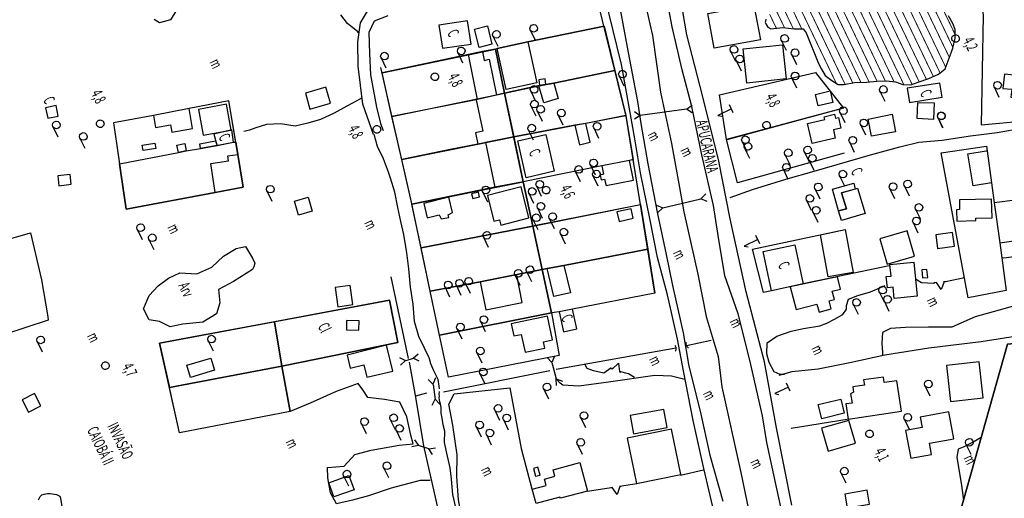
# Model space of a CAD drawing. Extents: x 225178 to 2912018, y 6521569 to 7552304.
# Drawn here: x 393463 to 419557, y 7263288 to 7275987 of the extents above; entities that cross this region are included whole.
import ezdxf

# ---------------------------------------------------------------- set-up
doc = ezdxf.new("R2010")
doc.units = 0
doc.header["$MEASUREMENT"] = 0
for name, color, linetype in [('ARVORE_ISOLADA', 3, 'Continuous'), ('BUEIROS', 5, 'Continuous'), ('CAMINHOS_E_TRILHAS', 255, 'Continuous'), ('CONSTR_RUINAS_FUNDACOES', 1, 'Continuous'), ('CULTURA_PAST_POMAR_TOP', 1, 'Continuous'), ('EDIF_RESIDENCIAL', 1, 'Continuous'), ('LAGO_INTERM', 5, 'Continuous'), ('LIM_PROP_MUROS_GRADES', 255, 'Continuous'), ('LOTES_FECHADOS', 6, 'Continuous'), ('PINGUELA', 255, 'Continuous'), ('PONTOS_COTADOS', 255, 'Continuous'), ('POSTES_LOCALIZACAO', 255, 'Continuous'), ('PTOS_INTERV_NIVEL_DAGUA', 1, 'Continuous'), ('RIO_PERENE', 5, 'Continuous'), ('TOP_CONSTR_RUINAS_FUND', 255, 'Continuous'), ('TOP_EDIF_RESIDENCIAL', 255, 'Continuous'), ('TOP_VIAS', 2, 'Continuous'), ('VALAS_E_DRENOS', 5, 'Continuous'), ('VEG_NAT_BXO_PORTE_E_TOP', 1, 'Continuous'), ('VEG_NAT_GDE_PORTE_E_TOP', 1, 'Continuous'), ('VIA_N_PAV_S_MFIO', 1, 'Continuous')]:
    doc.layers.add(name, color=color, linetype=linetype)
doc.styles.add('ROMANS', font='ROMANS.SHX')

# ---------------------------------------------------------------- blocks, each defined once
blk = doc.blocks.new('COD003', base_point=(749164.83, 7155275.76))
at = {"layer": 'PONTOS_COTADOS'}
blk.add_lwpolyline([(749164.823989, 7155274.779954), (749164.597405, 7155274.806144), (749164.395745, 7155274.87263), (749164.263362, 7155274.953668), (749164.179768, 7155275.023665), (749164.047697, 7155275.168718), (749163.951288, 7155275.320441), (749163.872744, 7155275.485852), (749163.848952, 7155275.607561), (749163.847187, 7155275.854776), (749163.863187, 7155276.021879), (749163.928229, 7155276.204437), (749164.01084, 7155276.344078), (749164.091302, 7155276.449728), (749164.237842, 7155276.573089), (749164.416303, 7155276.678311), (749164.591534, 7155276.74687), (749164.690434, 7155276.756582), (749164.832127, 7155276.760114), (749165.052857, 7155276.746192), (749165.268239, 7155276.678555), (749165.42072, 7155276.591918), (749165.591288, 7155276.443177), (749165.706466, 7155276.254673), (749165.805885, 7155276.020911), (749165.838611, 7155275.851701), (749165.835676, 7155275.744896), (749165.833731, 7155275.628111), (749165.758865, 7155275.382589), (749165.646138, 7155275.196008), (749165.501888, 7155275.036164), (749165.335325, 7155274.907323), (749165.089619, 7155274.807601), (749164.926486, 7155274.780849)], close=True, dxfattribs=at)
blk = doc.blocks.new('*X26')
at = {"layer": 'RIO_PERENE', "const_width": 0.25}
for points in [[(745628.019122, 7140462.770856), (745639.762093, 7140462.770974)], [(745626.190878, 7140458.770772), (745644.589596, 7140458.770956)], [(745626.639605, 7140460.770809), (745642.574536, 7140460.770969)], [(745625.402977, 7140456.770731), (745646.519735, 7140456.770942)], [(745624.360452, 7140454.770688), (745647.179796, 7140454.770916)], [(745623.219286, 7140452.770643), (745647.247133, 7140452.770883)], [(745620.90339, 7140448.770554), (745646.931869, 7140448.770814)], [(745622.069061, 7140450.770599), (745647.130548, 7140450.770849)], [(745619.715842, 7140446.770509), (745646.735371, 7140446.770779)], [(745618.644514, 7140444.770465), (745645.841747, 7140444.770737)], [(745618.458947, 7140442.770431), (745643.976503, 7140442.770686)], [(745618.53232, 7140440.770398), (745642.783897, 7140440.770641)], [(745618.598988, 7140438.770366), (745641.92181, 7140438.770599)], [(745618.075753, 7140436.770328), (745641.21465, 7140436.770559)], [(745616.316697, 7140432.770244), (745639.576138, 7140432.770477)], [(745617.285965, 7140434.770287), (745640.379269, 7140434.770518)], [(745615.24561, 7140430.7702), (745639.059523, 7140430.770439)], [(745614.256918, 7140428.770158), (745637.809967, 7140428.770393)], [(745612.916779, 7140424.770078), (745619.798506, 7140424.770147)], [(745613.333611, 7140426.770115), (745620.837134, 7140426.77019)], [(745613.011986, 7140422.770046), (745618.528636, 7140422.770101)], [(745613.621182, 7140420.770019), (745617.762315, 7140420.770061)]]:
    blk.add_lwpolyline(points, dxfattribs=at)
blk = doc.blocks.new('COD030', base_point=(753052.3, 7153630.5))
at = {"layer": 'BUEIROS'}
blk.add_lwpolyline([(753052.047, 7153631.2617), (753052.0972, 7153631.2494), (753052.1469, 7153631.2035), (753052.1983, 7153631.1159), (753052.2489, 7153630.9704), (753052.2793, 7153630.8036), (753052.2968, 7153630.6548), (753052.3013, 7153630.5021), (753052.2965, 7153630.356), (753052.2789, 7153630.2027), (753052.2488, 7153630.0473), (753052.1988, 7153629.8982), (753052.1475, 7153629.8019), (753052.0974, 7153629.762), (753052.0462, 7153629.7494)], dxfattribs=at)
blk = doc.blocks.new('COD002', base_point=(750678.6, 7152919.81))
at = {"layer": 'ARVORE_ISOLADA'}
blk.add_line((750678.631189, 7152918.804152), (750681.633138, 7152918.804152), dxfattribs=at)
blk.add_lwpolyline([(750678.631189, 7152918.804152), (750678.231589, 7152918.884552), (750677.829589, 7152919.206152), (750677.643189, 7152919.608952), (750677.698389, 7152920.214952), (750678.024789, 7152920.621752), (750678.522027, 7152920.823645), (750679.083431, 7152920.730078), (750679.441989, 7152920.432152), (750679.574659, 7152920.176472), (750679.651589, 7152919.807752), (750679.561989, 7152919.408552), (750679.241589, 7152919.002552), (750678.94308, 7152918.858733)], close=True, dxfattribs=at)
blk = doc.blocks.new('COD016', base_point=(748885.47, 7155455.83))
at = {"layer": 'VEG_NAT_GDE_PORTE_E_TOP'}
for p, q in [((748885.07, 7155455.83), (748885.47, 7155455.83)), ((748887.47, 7155455.83), (748887.87, 7155455.83))]:
    blk.add_line(p, q, dxfattribs=at)
blk.add_lwpolyline([(748885.47, 7155455.83), (748886.4718, 7155457.8282), (748887.47, 7155455.83)], dxfattribs=at)
blk = doc.blocks.new('COD013', base_point=(750680.2, 7152960.65))
at = {"layer": 'POSTES_LOCALIZACAO'}
blk.add_line((750681.396995, 7152964.65), (750678.996995, 7152964.65), dxfattribs=at)
blk.add_lwpolyline([(750680.2018, 7152964.6464), (750680.2018, 7152960.6544), (750680.840351, 7152961.554483)], dxfattribs=at)
blk = doc.blocks.new('COD024', base_point=(750132.1, 7152353.67))
at = {"layer": 'PINGUELA'}
blk.add_lwpolyline([(750133.597076, 7152352.671949), (750132.1, 7152353.67), (750133.597076, 7152354.671949)], dxfattribs=at)

msp = doc.modelspace()

# ---------------------------------------------------------------- linework, layer by layer
at = {"layer": 'CAMINHOS_E_TRILHAS'}
for points in [[(402525, 7273904), (402398, 7273832), (402132, 7273694), (401798, 7273511), (401439, 7273339), (401102, 7273245), (400762, 7273159), (400379, 7273220), (400008, 7273208), (399718, 7273114), (399555, 7273058), (399450, 7273030), (399402, 7273018)], [(412292, 7271265), (412884, 7271482), (413771, 7271752), (414520, 7271966), (416008, 7272402), (416788, 7272610), (417291, 7272739), (417914, 7272794), (418663, 7272909), (419365, 7272990), (420063, 7273114)], [(404593, 7266190), (404582, 7266263), (404552, 7266437), (404436, 7266670), (404356, 7266853), (404349, 7266883), (404352, 7266895), (404346, 7266904), (404316, 7267011), (404193, 7267274), (404039, 7267577), (403924, 7267977), (403895, 7268440), (403819, 7268891), (403775, 7269380), (403725, 7269800), (403648, 7270284), (403562, 7270631), (403489, 7271006), (403401, 7271408), (403289, 7271786), (403235, 7271938), (403105, 7272297), (402949, 7272621), (402858, 7272944)], [(411089, 7266442), (410738, 7266529), (410294, 7266549), (409071, 7266373), (408284, 7266262), (407855, 7266290), (407783, 7266344), (407681, 7266461)], [(405041, 7262968), (404944, 7263387), (404910, 7263792), (404875, 7264097), (404801, 7264405), (404724, 7264768), (404729, 7265069), (404684, 7265236), (404662, 7265414), (404636, 7265546), (404629, 7265698), (404625, 7265740), (404604, 7265830), (404598, 7265838), (404594, 7265847), (404596, 7265859), (404585, 7265899), (404583, 7265953), (404586, 7265999), (404577, 7266050), (404585, 7266120)]]:
    msp.add_lwpolyline(points, dxfattribs=at)
at = {"layer": 'CONSTR_RUINAS_FUNDACOES'}
for points in [[(405331, 7275958), (404575, 7275840), (404666, 7275229), (405426, 7275338)], [(417847, 7274303), (416982, 7274166), (417046, 7273786), (417908, 7273933)], [(394151, 7273652), (394211, 7273370), (394486, 7273424), (394426, 7273706)], [(398694, 7272646), (399131, 7272733), (399088, 7273067), (398610, 7272949), (398684, 7272663)], [(406663, 7272771), (407406, 7272938), (407625, 7271968), (406887, 7271791)], [(415165, 7270911), (415007, 7271490), (415567, 7271647), (415609, 7271490), (415243, 7271392), (415373, 7270967)], [(414228, 7268977), (413386, 7268795), (413167, 7269832), (414009, 7270014), (414231, 7268967)], [(407756, 7268238), (407875, 7267707), (408228, 7267788), (408112, 7268309)]]:
    msp.add_lwpolyline(points, close=True, dxfattribs=at)
at = {"layer": 'EDIF_RESIDENCIAL'}
for points in [[(413092, 7275451), (411867, 7275231), (411697, 7276147), (412922, 7276368)], [(405639, 7275252), (405516, 7275736), (405857, 7275822), (405979, 7275337)], [(406354, 7274131), (406114, 7275224), (406933, 7275395), (407165, 7274309)], [(405599, 7273869), (405359, 7275062), (405727, 7275139), (405771, 7274905), (405908, 7274937), (406103, 7273988)], [(413779, 7274417), (412734, 7274304), (412638, 7275212), (413683, 7275324)], [(407241, 7274245), (407411, 7274271), (407389, 7274416), (407218, 7274389)], [(420157, 7274478), (419563, 7274537), (419521, 7274162), (419754, 7274141), (419731, 7273931), (420092, 7273893)], [(401577, 7274193), (401036, 7274034), (401155, 7273614), (401696, 7273773)], [(407221, 7274236), (407617, 7274303), (407735, 7273894), (407355, 7273778)], [(415012, 7273788), (414625, 7273702), (414557, 7274002), (414939, 7274097)], [(406560, 7272877), (406315, 7274034), (405565, 7273864), (405741, 7273028), (405545, 7272989), (405607, 7272686)], [(417685, 7273339), (417249, 7273363), (417267, 7273793), (417699, 7273778)], [(397953, 7273632), (397013, 7273448), (397058, 7273126), (397463, 7273198), (397497, 7273003), (398042, 7273098)], [(398947, 7273742), (398200, 7273607), (398326, 7272924), (399071, 7273059)], [(414463, 7272704), (414343, 7273235), (414801, 7273343), (414785, 7273413), (415059, 7273477), (415081, 7273377), (415160, 7273393), (415223, 7273113), (415027, 7273063), (415075, 7272842)], [(416674, 7273010), (416038, 7272893), (415952, 7273351), (416585, 7273477)], [(408465, 7273235), (408175, 7273184), (408302, 7272669), (408586, 7272738)], [(398694, 7272646), (398254, 7272568), (398234, 7272691), (398656, 7272771), (398684, 7272663)], [(406810, 7271688), (406560, 7272877), (405807, 7272727), (406059, 7271539), (406804, 7271685)], [(397067, 7272565), (396735, 7272516), (396712, 7272661), (397045, 7272709)], [(397879, 7272510), (397673, 7272467), (397631, 7272657), (397837, 7272701)], [(419105, 7272511), (419220, 7271656), (418728, 7271576), (418590, 7272430), (419080, 7272510)], [(399385, 7271546), (398647, 7271403), (398528, 7272167), (399001, 7272238), (398982, 7272373), (399244, 7272410)], [(409626, 7272250), (408891, 7272108), (408936, 7271886), (408848, 7271866), (408874, 7271734), (408965, 7271756), (409002, 7271585), (409727, 7271733), (409625, 7272249)], [(394802, 7271879), (394472, 7271843), (394504, 7271581), (394830, 7271626)], [(406752, 7271549), (405860, 7271322), (406031, 7270639), (406179, 7270676), (406213, 7270537), (406957, 7270727)], [(415665, 7271517), (415869, 7270849), (415243, 7270660), (415165, 7270911), (415373, 7270967), (415243, 7271392)], [(400856, 7270798), (400749, 7271168), (401108, 7271274), (401216, 7270904)], [(404836, 7271275), (404170, 7271111), (404258, 7270732), (404581, 7270809), (404630, 7270699), (404835, 7270742), (404818, 7270811), (404935, 7270867)], [(405621, 7271407), (405441, 7271365), (405469, 7271245), (405649, 7271287)], [(419221, 7271225), (418367, 7271203), (418371, 7270950), (418288, 7270944), (418296, 7270637), (418800, 7270657), (418801, 7270724), (419233, 7270731)], [(419290, 7271125), (419436, 7270064), (420616, 7270230), (420472, 7271281)], [(409668, 7270972), (409289, 7270891), (409348, 7270631), (409723, 7270722)], [(415337, 7270417), (415554, 7269279), (414890, 7269161), (414683, 7270281)], [(416450, 7269498), (417181, 7269715), (416987, 7270387), (416256, 7270170)], [(418188, 7270341), (417740, 7270282), (417789, 7269917), (418236, 7269977)], [(407440, 7269384), (407885, 7269464), (408064, 7268740), (407621, 7268639)], [(417159, 7269549), (417248, 7268650), (416640, 7268591), (416610, 7268887), (416460, 7268870), (416428, 7269177), (416559, 7269184), (416526, 7269490)], [(417368, 7269350), (417389, 7269138), (417531, 7269151), (417508, 7269362)], [(406639, 7269222), (405671, 7269036), (405818, 7268285), (406782, 7268481), (406640, 7269211)], [(415133, 7269166), (413880, 7268899), (414043, 7268300), (414593, 7268442), (414651, 7268226), (414971, 7268313), (414915, 7268530), (415054, 7268563), (414997, 7268780), (415212, 7268838)], [(402292, 7268426), (402220, 7268935), (401824, 7268878), (401896, 7268369)], [(407447, 7268123), (406488, 7267919), (406555, 7267596), (406754, 7267636), (406855, 7267164), (407381, 7267271), (407344, 7267442), (407582, 7267489)], [(402459, 7267996), (402125, 7268002), (402121, 7267756), (402455, 7267750)], [(403187, 7267347), (402138, 7267088), (402223, 7266740), (402587, 7266826), (402665, 7266498), (403354, 7266661)], [(398623, 7266690), (397994, 7266489), (397893, 7266818), (398526, 7267010)], [(418025, 7266815), (418128, 7265855), (418997, 7265950), (418894, 7266910)], [(415415, 7265387), (416829, 7265599), (416710, 7266407), (416377, 7266358), (416355, 7266503), (415829, 7266428), (415849, 7266294), (415539, 7266245), (415559, 7266100), (415484, 7266063), (415522, 7265816), (415356, 7265791)], [(393530, 7265903), (393699, 7265573), (394019, 7265738), (393855, 7266070)], [(415310, 7265548), (414719, 7265398), (414625, 7265774), (415221, 7265915)], [(410534, 7265644), (409644, 7265483), (409729, 7265003), (410619, 7265163)], [(418084, 7265579), (417330, 7265440), (417381, 7265165), (416941, 7265087), (417076, 7264353), (417630, 7264453), (417576, 7264748), (418216, 7264866)], [(415441, 7265356), (414714, 7265151), (414890, 7264537), (415613, 7264751)], [(409564, 7264880), (409808, 7263677), (410984, 7263919), (410740, 7265121)], [(408514, 7263479), (407796, 7263290), (407782, 7263317), (407152, 7263147), (407048, 7263530), (407419, 7263630), (407376, 7263798), (407645, 7263872), (407597, 7264048), (408311, 7264235)], [(402323, 7263517), (401789, 7263328), (401655, 7263696), (402184, 7263895)], [(407078, 7264077), (407129, 7263879), (407255, 7263906), (407199, 7264113)], [(415925, 7263503), (415329, 7263395), (415389, 7263035), (415989, 7263134)]]:
    msp.add_lwpolyline(points, close=True, dxfattribs=at)
at = {"layer": 'LAGO_INTERM'}
msp.add_lwpolyline([(413239, 7275999), (413226, 7275937), (413217, 7275922), (413240, 7275877), (413288, 7275789), (413370, 7275740), (413688, 7275781), (413984, 7275746), (414227, 7275740), (414310, 7275636), (414635, 7274827), (414717, 7274677), (414807, 7274510), (414990, 7274376), (415151, 7274264), (415315, 7274266), (415590, 7274320), (415909, 7274328), (416178, 7274357), (416431, 7274368), (416675, 7274341), (416864, 7274265), (417079, 7274257), (417272, 7274327), (417557, 7274430), (417810, 7274541), (417992, 7274683), (418098, 7274966), (418193, 7275234), (418254, 7275496), (418256, 7275730), (418190, 7275887), (418081, 7276089)], dxfattribs=at)
at = {"layer": 'LIM_PROP_MUROS_GRADES'}
for points in [[(417981, 7277062), (417760, 7278153), (418802, 7278253), (418890, 7277264), (418957, 7276542), (418998, 7276096), (418941, 7273197), (420097, 7273307), (420253, 7274691)], [(410296, 7268734), (409534, 7273425), (408701, 7276830), (407631, 7276683), (406913, 7276583), (405188, 7276344)], [(408949, 7275817), (406933, 7275395), (406114, 7275224), (406069, 7275203), (405727, 7275139), (405359, 7275062), (403068, 7274575)], [(407555, 7268208), (407313, 7269356), (407060, 7270510), (406810, 7271688), (406315, 7274034), (406069, 7275203)], [(410296, 7268734), (408112, 7268309), (407756, 7268238), (407555, 7268208), (404587, 7267618), (404344, 7268788), (403847, 7271145), (403036, 7274715)], [(409238, 7274636), (407617, 7274303), (407241, 7274245), (406315, 7274034), (405565, 7273864), (403330, 7273414)], [(415311, 7272445), (412486, 7271657), (412198, 7272806), (412011, 7273991), (414553, 7274588), (415297, 7273636)], [(415297, 7273636), (412201, 7272796)], [(409529, 7273445), (408465, 7273235), (408175, 7273184), (406560, 7272877), (405607, 7272686), (404870, 7272544), (403591, 7272275)], [(396112, 7272163), (397673, 7272467), (397879, 7272510), (398254, 7272568), (399131, 7272733), (399189, 7272739)], [(409720, 7272273), (409626, 7272250), (408891, 7272108), (406810, 7271688), (406059, 7271539), (403858, 7271094)], [(404101, 7269936), (409914, 7271079)], [(416508, 7269459), (414228, 7268977), (413386, 7268795), (413178, 7268751), (412883, 7269896), (415337, 7270417), (415554, 7269279)], [(410106, 7269896), (407885, 7269464), (407440, 7269384), (407313, 7269356), (406639, 7269222), (405671, 7269036), (404344, 7268788)], [(400634, 7265591), (397697, 7265027), (397171, 7267403), (403267, 7268549), (403486, 7267424)], [(407555, 7268208), (407763, 7267077), (404823, 7266500), (404587, 7267618)], [(400634, 7265591), (400413, 7266794), (400213, 7267973)], [(418380, 7262894), (419645, 7267380), (424528, 7267890), (423153, 7262685)], [(403486, 7267424), (400413, 7266794), (397430, 7266230)], [(415442, 7265389), (413908, 7265142)]]:
    msp.add_lwpolyline(points, dxfattribs=at)
for points in [[(396286, 7270960), (398647, 7271403), (399385, 7271546), (399244, 7272410), (399006, 7273837), (397953, 7273632), (397013, 7273448), (395952, 7273250)], [(418604, 7268611), (417883, 7272458), (419087, 7272635), (419105, 7272511), (419220, 7271656), (419290, 7271125), (419436, 7270064), (419605, 7268803)]]:
    msp.add_lwpolyline(points, close=True, dxfattribs=at)
at = {"layer": 'LOTES_FECHADOS'}
for points in [[(408949, 7275817), (409238, 7274636), (407617, 7274303), (407221, 7274236), (406315, 7274034), (406069, 7275203), (406114, 7275224), (406933, 7275395)], [(406069, 7275203), (406315, 7274034), (405565, 7273864), (403330, 7273414), (403068, 7274575)], [(409238, 7274636), (409529, 7273445), (408465, 7273235), (408175, 7273184), (406560, 7272877), (406315, 7274034), (407221, 7274236), (407617, 7274303)], [(414553, 7274588), (415297, 7273636), (412198, 7272806), (412011, 7273991)], [(399006, 7273837), (397953, 7273632), (397013, 7273448), (395952, 7273250), (396112, 7272163), (397673, 7272467), (397879, 7272510), (398254, 7272568), (398694, 7272646), (399131, 7272733), (399189, 7272739)], [(406315, 7274034), (406560, 7272877), (405607, 7272686), (403591, 7272275), (403330, 7273414)], [(409529, 7273445), (409720, 7272273), (409626, 7272250), (408891, 7272108), (406810, 7271688), (406560, 7272877)], [(406560, 7272877), (406810, 7271688), (403858, 7271094), (403847, 7271145), (403591, 7272275), (405607, 7272686)], [(399189, 7272739), (399244, 7272410), (399385, 7271546), (398647, 7271403), (396286, 7270960), (396112, 7272163), (397673, 7272467), (397879, 7272510), (398254, 7272568), (399131, 7272733)], [(419087, 7272635), (419105, 7272511), (419220, 7271656), (419290, 7271125), (419436, 7270064), (419605, 7268803), (418604, 7268611), (417883, 7272458)], [(409720, 7272273), (409626, 7272250), (408891, 7272108), (406810, 7271688), (407060, 7270510), (409914, 7271079)], [(406810, 7271688), (407060, 7270510), (404101, 7269936), (403858, 7271094)], [(409914, 7271079), (410106, 7269896), (407885, 7269464), (407440, 7269384), (407313, 7269356), (407060, 7270510)], [(407060, 7270510), (407313, 7269356), (406639, 7269222), (405671, 7269036), (404344, 7268788), (404101, 7269936)], [(410106, 7269896), (410296, 7268734), (408112, 7268309), (407756, 7268238), (407555, 7268208), (407313, 7269356), (407440, 7269384), (407885, 7269464)], [(407313, 7269356), (407555, 7268208), (404587, 7267618), (404344, 7268788), (405671, 7269036), (406639, 7269222)], [(403486, 7267424), (403267, 7268549), (400213, 7267973), (400413, 7266794)], [(407555, 7268208), (407763, 7267077), (404823, 7266500), (404587, 7267618)], [(400413, 7266794), (400213, 7267973), (397171, 7267403), (397430, 7266230)], [(422127, 7267638), (419645, 7267380), (418380, 7262894), (419710, 7262888), (420686, 7262834)], [(400413, 7266794), (400634, 7265591), (397697, 7265027), (397430, 7266230)]]:
    msp.add_lwpolyline(points, close=True, dxfattribs=at)
at = {"layer": 'PINGUELA'}
for points in [[(411137, 7273612), (409909, 7273446)], [(411519, 7271229), (410507, 7270989)], [(403891, 7266998), (403693, 7266936)], [(407567, 7266894), (407681, 7266461)], [(404420, 7266308), (404477, 7265914)], [(404310, 7264598), (404031, 7264687)]]:
    msp.add_lwpolyline(points, dxfattribs=at)
at = {"layer": 'VALAS_E_DRENOS'}
for points in [[(407716, 7286636), (407804, 7286368), (408116, 7285963), (408274, 7285363), (408404, 7284283), (408427, 7283506), (408522, 7282665), (408821, 7281666), (409129, 7280616), (409315, 7279741), (409634, 7278208), (409928, 7276929), (410230, 7275566), (410444, 7274061), (410734, 7272703), (410951, 7271532), (411060, 7270885), (411434, 7269235), (411654, 7268109), (411974, 7267054), (412069, 7266246), (412577, 7263972), (412778, 7262993)], [(403296, 7269162), (403761, 7267001)], [(425805, 7268102), (424979, 7268062), (423852, 7267999), (422737, 7267897), (421377, 7267756), (420180, 7267637), (418940, 7267442), (417560, 7267269), (416388, 7267084), (415463, 7266885), (414625, 7266717), (413925, 7266647), (413582, 7266549)], [(410853, 7267271), (407685, 7266707)], [(411138, 7267341), (411788, 7267486)], [(403786, 7266902), (403955, 7265974), (404166, 7264677), (404491, 7263237), (404819, 7261775), (405094, 7260532), (405448, 7258883)], [(407513, 7266669), (404694, 7266106)], [(404240, 7266077), (403953, 7265995)]]:
    msp.add_lwpolyline(points, dxfattribs=at)
at = {"layer": 'VEG_NAT_BXO_PORTE_E_TOP'}
for points in [[(397664, 7276310), (397463, 7275981), (397164, 7275904), (397031, 7275996)], [(402438, 7275637), (402423, 7275663), (402147, 7275885), (401977, 7276115)], [(392474, 7269965), (393749, 7270332), (394043, 7269087), (394213, 7268104), (394215, 7268016), (393033, 7267627)], [(419487, 7269678), (419543, 7269671), (420017, 7269732), (420415, 7269812)], [(417200, 7269114), (417364, 7269015), (417677, 7268999), (417728, 7269023)], [(417949, 7269041), (418003, 7269044), (418504, 7269151)], [(413733, 7266577), (413614, 7266576), (413457, 7266645), (413324, 7266891), (413266, 7267119), (413274, 7267411), (413529, 7267588), (413906, 7267725), (414237, 7267795), (414667, 7267868), (414852, 7267934), (415060, 7268045), (415282, 7268162), (415371, 7268305), (415372, 7268405), (415428, 7268576), (415678, 7268673), (416014, 7268768), (416404, 7268933)], [(423023, 7267923), (422970, 7268064), (422945, 7268385), (422816, 7268656), (422482, 7268695), (421936, 7268633), (421045, 7268594), (420209, 7268504), (419418, 7268281), (418788, 7268101), (418170, 7267827), (417552, 7267830), (416937, 7267824), (416542, 7267790), (416330, 7267688), (416314, 7267392), (416326, 7267165), (416328, 7267144), (416333, 7267069), (416325, 7267065)], [(409166, 7266729), (409129, 7266745), (408944, 7266612), (408673, 7266670), (408501, 7266732), (408448, 7266829)], [(409755, 7266490), (409598, 7266593), (409356, 7266654)], [(402688, 7265965), (402560, 7266170), (402435, 7266332), (401851, 7266119), (401160, 7265810), (400634, 7265591)], [(404344, 7263765), (404080, 7263761), (403306, 7263556), (402704, 7263356), (402279, 7263241), (401855, 7263138), (401698, 7263429), (401630, 7263829), (401622, 7264102), (402058, 7264145), (402346, 7264449), (402779, 7264568), (403518, 7264700), (403895, 7264736), (403829, 7264960), (403721, 7265452), (403538, 7265841), (403132, 7265912), (402688, 7265965)], [(406238, 7259416), (406205, 7259478), (405973, 7259977), (405766, 7260976), (405618, 7261437), (405400, 7262064), (405216, 7262575), (405093, 7263248), (405052, 7263871), (405058, 7264440), (404939, 7265225), (404838, 7265787), (404975, 7266063), (406449, 7266215), (406754, 7264609), (407037, 7263536)], [(418942, 7264904), (418734, 7264782), (418469, 7264644), (418339, 7264593), (418301, 7264375), (418413, 7263686), (418476, 7263239)], [(410974, 7263903), (411583, 7264040)], [(409363, 7263608), (409822, 7263684)], [(393959, 7263247), (394003, 7263335), (394048, 7263379), (394113, 7263399), (394199, 7263418), (394270, 7263419), (394437, 7263388), (394525, 7263341), (394544, 7263295), (394584, 7263070)], [(408514, 7263479), (409134, 7263576)]]:
    msp.add_lwpolyline(points, dxfattribs=at)
at = {"layer": 'VEG_NAT_GDE_PORTE_E_TOP'}
msp.add_lwpolyline([(396898, 7268026), (396741, 7268317), (396894, 7268667), (397132, 7268926), (397411, 7269126), (397704, 7269266), (398160, 7269240), (398553, 7269418), (398864, 7269711), (399203, 7269918), (399451, 7269970), (399637, 7269660), (399698, 7269523), (399672, 7269433), (399634, 7269359), (399132, 7269041), (398732, 7268827), (398765, 7268477), (398677, 7268180), (398314, 7267962), (397783, 7267907), (397453, 7267837), (397165, 7267977)], close=True, dxfattribs=at)
at = {"layer": 'VIA_N_PAV_S_MFIO'}
for points in [[(413925, 7263110), (413523, 7265157), (413202, 7266911), (412719, 7268764), (412292, 7270700), (411993, 7272230), (411565, 7273944), (411143, 7275582), (410975, 7276577), (410970, 7277185), (410934, 7277611), (411074, 7278000), (411296, 7278151), (411892, 7278292), (412860, 7278378), (414112, 7278413), (415998, 7278518), (417776, 7278638), (420033, 7278943)], [(413867, 7262007), (413524, 7263583), (413264, 7264767), (413148, 7265477), (412811, 7266956), (412507, 7268185), (412150, 7269190), (411970, 7270257), (411853, 7271055), (411541, 7272402), (411274, 7273682), (411016, 7274656), (410752, 7275794), (410574, 7276740)], [(411897, 7262793), (411591, 7264077), (411309, 7265350), (411058, 7266671), (410898, 7267514), (410634, 7268685), (410367, 7269677), (410160, 7270709), (409919, 7271924), (409764, 7272826), (409639, 7273520), (409411, 7274797), (409179, 7275739), (408978, 7276574)], [(402843, 7272937), (402556, 7273742), (402433, 7274758), (402421, 7275395), (402499, 7275899), (402678, 7276217)], [(409380, 7276257), (409590, 7275116), (409839, 7273816), (409923, 7273235), (410107, 7272158), (410370, 7270832), (410594, 7269753), (410766, 7268937), (411050, 7267676), (411195, 7266792), (411499, 7265596), (411750, 7264430), (412095, 7263209)], [(403217, 7276087), (402858, 7275949), (402717, 7275649), (402732, 7275090), (402760, 7274527), (402923, 7273662), (403024, 7273234), (403098, 7273047)]]:
    msp.add_lwpolyline(points, dxfattribs=at)

# ---------------------------------------------------------------- block references
at = {"layer": 'ARVORE_ISOLADA', "xscale": 100.000000020221, "yscale": 100, "zscale": 100, "rotation": 295.5970460099508}
for p in [(407084, 7275764, 414), (406096, 7275600, 419), (413734, 7275491, 421), (403128, 7275023, 431), (405162, 7275161, 425), (412390, 7275199, 411), (414010, 7275115, 422), (412543, 7274950, 411), (409436, 7274546, 402), (414011, 7274498, 421), (419376, 7274251, 443), (407095, 7274140, 414), (416351, 7274139, 433), (407103, 7273749, 414), (407266, 7273615, 413), (407817, 7273517, 411), (415291, 7273576, 426), (417882, 7273436, 437), (417889, 7273439, 437), (394432, 7273197, 451), (408765, 7273161, 406), (415834, 7273252, 428), (395149, 7272893, 447), (407032, 7273112, 415), (412696, 7272803, 409), (412763, 7272628, 409), (415540, 7272790, 425), (413832, 7272458, 415), (414344, 7272532, 418), (408671, 7272190, 407), (414470, 7272315, 419), (408277, 7272015, 409), (408745, 7271899, 407), (413782, 7272072, 414), (415278, 7271893, 423), (407245, 7271623, 415), (416995, 7271631, 430), (400103, 7271493, 442), (405817, 7271471, 422), (407044, 7271432, 416), (414625, 7271551, 418), (416608, 7271561, 428), (414402, 7271247, 417), (407273, 7271041, 415), (414571, 7270932, 417), (417292, 7271009, 431), (407152, 7270735, 416), (407586, 7270767, 414), (417228, 7270651, 430), (396668, 7270471, 451), (407882, 7270355, 413), (396977, 7270204, 449), (405840, 7270267, 423), (406676, 7269263, 420), (406985, 7269356, 418), (405117, 7268994, 427), (405362, 7269052, 426), (404817, 7268951, 429), (416330, 7268814, 402), (415640, 7268488, 399), (416461, 7268571, 402), (405763, 7268034, 404), (405142, 7267837, 402), (394017, 7267495, 454), (398546, 7267514, 445), (405669, 7267201, 399), (405748, 7266644, 366), (407436, 7266248, 348), (417543, 7266327, 405), (406141, 7265677, 364), (402601, 7265325, 399), (403373, 7265429, 390), (406370, 7265423, 362), (408417, 7265487, 338), (416996, 7265443, 411), (403528, 7265144, 390), (405650, 7265238, 370), (405922, 7265025, 368), (408330, 7264777, 342), (418628, 7264775, 412), (403195, 7264154, 395), (415318, 7264014, 412), (402136, 7263933, 402)]:
    msp.add_blockref('COD002', p, dxfattribs=at)
at = {"layer": 'BUEIROS'}
for p, xscale, yscale, zscale, rotation in [((410853, 7267271), 99.9999999916456, 99.9999999916456, 99.9999999916456, 4.597046008955956), ((411138, 7267341), 99.99999999494146, 99.99999999494146, 99.99999999494146, 199.5970460309908)]:
    msp.add_blockref('COD030', p, dxfattribs=dict(at, xscale=xscale, yscale=yscale, zscale=zscale, rotation=rotation))
at = {"layer": 'PINGUELA'}
for p, xscale, yscale, zscale, rotation in [((409907, 7273449, 400), 99.99999999959655, 99.99999999959655, 99.99999999959655, 179.5970459798464), ((411135, 7273616, 395), 99.99999999959655, 99.99999999959655, 99.99999999959655, 359.5970459798464), ((411515, 7271236, 402), 99.99999999185621, 99.99999999185621, 99.99999999185621, 10.59704601513243), ((410504, 7270996, 393), 99.99999999765983, 99.99999999765983, 99.99999999765983, 189.5970460285629), ((403689, 7266944, 399), 99.99999999305787, 99.99999999305787, 99.99999999305787, 187.5970460045835), ((403887, 7267006, 398), 99.99999999305787, 99.99999999305787, 99.99999999305787, 7.597046004583458), ((407567, 7266894, 345), 100.0000000265354, 100, 100, 101.5970460400413), ((407681, 7266461, 345), 99.99999997839961, 100, 100, 305.5970460202851), ((404416, 7266316, 397), 100.0000000265354, 100, 100, 101.5970460400413), ((404473, 7265922, 380), 100.0000000055941, 100.0000000055941, 100.0000000055941, 278.5970460152811), ((404030, 7264690, 387), 100.0000000043049, 100.0000000043049, 100.0000000043049, 157.5970460145734), ((404308, 7264602, 385), 100.0000000211609, 100, 100, 334.5970460190975)]:
    msp.add_blockref('COD024', p, dxfattribs=dict(at, xscale=xscale, yscale=yscale, zscale=zscale, rotation=rotation))
at = {"layer": 'PONTOS_COTADOS', "xscale": 100.000000020221, "yscale": 100, "zscale": 100, "rotation": 295.5970460099508}
for p in [(418264, 7275487, 422), (404465, 7274472, 478), (395596, 7273226, 478), (413254, 7273187, 482), (407413, 7271465, 462), (395732, 7266807, 468), (415984, 7264998, 412)]:
    msp.add_blockref('COD003', p, dxfattribs=at)
at = {"layer": 'POSTES_LOCALIZACAO', "xscale": 100.000000020221, "yscale": 100, "zscale": 100, "rotation": 295.5970460099508}
for p in [(411963, 7273447, 412), (412663, 7269979, 408), (413474, 7266065, 400)]:
    msp.add_blockref('COD013', p, dxfattribs=at)
at = {"layer": 'PTOS_INTERV_NIVEL_DAGUA', "xscale": 100.000000020221, "yscale": 100, "zscale": 100, "rotation": 295.5970460099508}
msp.add_blockref('COD003', (402929, 7273077, 482), dxfattribs=at)
at = {"layer": 'RIO_PERENE', "xscale": 100.000000020221, "yscale": 100, "zscale": 100, "rotation": 295.5970460099508}
msp.add_blockref('*X26', (-675762373, -233974551), dxfattribs=at)
at = {"layer": 'VEG_NAT_BXO_PORTE_E_TOP'}
for p, xscale, yscale, zscale, rotation in [((417960, 7269035, 408), 100.0000000027395, 100.0000000027395, 100.0000000027395, 186.5970460453182), ((409170, 7266721, 436), 100.000000018363, 100, 100, 338.5970460183275), ((409367, 7263600, 333), 99.99999999305787, 99.99999999305787, 99.99999999305787, 187.5970460045835)]:
    msp.add_blockref('COD016', p, dxfattribs=dict(at, xscale=xscale, yscale=yscale, zscale=zscale, rotation=rotation))

# ---------------------------------------------------------------- texts
at = {"layer": 'CULTURA_PAST_POMAR_TOP', "style": 'ROMANS', "width": 0.6}
msp.add_text('Cl', height=300, rotation=295.597, dxfattribs=at).set_placement((401357, 7267856))
at = {"layer": 'PONTOS_COTADOS', "style": 'ROMANS', "width": 0.6}
for s, p in [('4,2', (418455, 7275438, 422)), ('4,8', (404808, 7274480, 478)), ('4,8', (395345, 7274038, 478)), ('4,8', (413219, 7273943, 482)), ('4,6', (407778, 7271515, 462)), ('4,7', (396174, 7266788, 468)), ('4,1', (416107, 7264539, 412))]:
    msp.add_text(s, height=300, rotation=295.597, dxfattribs=at).set_placement(p)
at = {"layer": 'PTOS_INTERV_NIVEL_DAGUA', "style": 'ROMANS', "width": 0.6}
msp.add_text('4,8', height=300, rotation=295.597, dxfattribs=at).set_placement((402164, 7273104, 482))
at = {"layer": 'TOP_CONSTR_RUINAS_FUND', "style": 'ROMANS', "width": 0.6}
for p in [(404784, 7275640), (417312, 7274047), (394076, 7273860), (398722, 7272881), (406943, 7272473), (415479, 7271971), (413548, 7269483), (407801, 7268082)]:
    msp.add_text('C', height=300, rotation=295.597, dxfattribs=at).set_placement(p)
at = {"layer": 'TOP_EDIF_RESIDENCIAL', "style": 'ROMANS', "width": 0.6}
for s, p in [('CAIOBÁ II', (395240, 7265103)), ('INVASÃO', (395779, 7265206))]:
    msp.add_text(s, height=300, rotation=295.597, dxfattribs=at).set_placement(p)
at = {"layer": 'TOP_VIAS', "style": 'ROMANS', "width": 0.6}
msp.add_text('APUCARANA', height=300, rotation=282.597, dxfattribs=at).set_placement((411384, 7273292))
at = {"layer": 'VEG_NAT_BXO_PORTE_E_TOP', "style": 'ROMANS', "width": 0.6}
for p in [(398487, 7274864), (410098, 7272942), (410967, 7272526), (402586, 7270596), (397371, 7270482), (410768, 7269803), (417497, 7268547), (412272, 7267984), (395242, 7267599), (414437, 7267269), (410134, 7266982), (411565, 7266071), (400505, 7264787), (418472, 7264357), (412820, 7264255), (405682, 7264051)]:
    msp.add_text('m', height=300, rotation=295.597, dxfattribs=at).set_placement(p)
at = {"layer": 'VEG_NAT_GDE_PORTE_E_TOP', "style": 'ROMANS', "width": 0.6}
msp.add_text('Arv', height=300, rotation=295.597, dxfattribs=at).set_placement((397661, 7268934))

doc.saveas('drawing.dxf')
